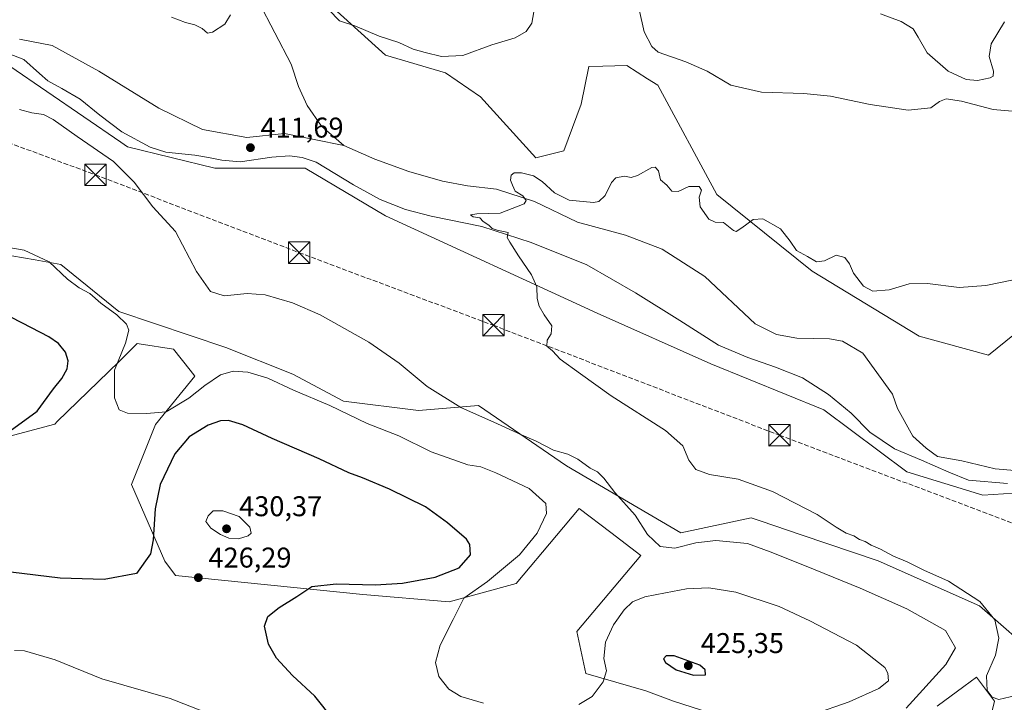
# Model space of a CAD drawing. Units: metres. Extents: x 577030 to 580480, y 4703412 to 4705764.
# Drawn here: x 579314 to 579660, y 4704908 to 4705148 of the extents above; entities that cross this region are included whole.
import ezdxf

# ---------------------------------------------------------------- set-up
doc = ezdxf.new("R2010")
doc.units = ezdxf.units.M
doc.header["$MEASUREMENT"] = 0
doc.linetypes.add('DGN Style 3', pattern=[2.307223, 1.648017, -0.659207])
for name, color, linetype, lineweight in [('Conducción de hidrocarburos lineal', 6, 'DGN Style 3', 0), ('Corriente natural lineal', 142, 'Continuous', 13), ('Cultivos herbáceos CxS', 92, 'Continuous', 0), ('Curva de nivel maestra', 30, 'Continuous', 30), ('Curva de nivel normal', 30, 'Continuous', 0), ('Espacio natural protegido', 121, 'Continuous', 13), ('Espacio natural protegido CxS', 121, 'Continuous', 0), ('Matorral CxS', 135, 'Continuous', 0), ('Núcleo urbano CxS', 7, 'Continuous', 0), ('Pastizal CxS', 92, 'Continuous', 0), ('Punto de cota en terreno', 7, 'Continuous', 0), ('Rótulo de punto de cota en terreno', 7, 'Continuous', 0), ('Torre de tendido puntual', 7, 'Continuous', 0)]:
    doc.layers.add(name, color=color, linetype=linetype, lineweight=lineweight)
doc.styles.add('Style-Arial', font='txt')

# ---------------------------------------------------------------- blocks, each defined once
blk = doc.blocks.new('*U11')
at = {"layer": 'Cultivos herbáceos CxS', "color": 92, "linetype": 'Continuous', "lineweight": 0}
for points in [[(579675.0411, 4705046.5975, 409.5473), (579654.3521, 4705029.8413, 408.7115), (579629.9803, 4705036.5743, 408.6241), (579592.4485, 4705059.3145, 409.5165), (579558.9667, 4705086.2077, 411.581), (579538.2943, 4705124.5467, 413.21), (579534.7413, 4705126.8301, 413.0161), (579527.4795, 4705131.4969, 412.757), (579519.0185, 4705131.2413, 412.414), (579514.1075, 4705131.0929, 412.8777), (579511.4685, 4705117.8919, 412.5889), (579505.3237, 4705101.5805, 413.8732), (579495.5159, 4705099.0553, 413.209), (579476.0591, 4705120.5383, 413.3741), (579463.8503, 4705128.9783, 414.1823), (579442.7405, 4705135.1393, 414.404), (579369.7343, 4705201.1469, 417.304), (579351.2625, 4705214.3479, 419.7593), (579347.7445, 4705210.8279, 419.9834), (579353.908, 4705199.5227, 419.6797), (579341.2426, 4705184.2423, 418.9559), (579293.6109, 4705182.1857, 420.1094)], [(579310.9525, 4705131.3021, 414.6089), (579349.9309, 4705104.5847, 414.4263), (579352.2459, 4705102.9971, 414.4144), (579382.9263, 4705095.5355, 412.9645), (579413.377, 4705095.5351, 412.0841), (579414.5931, 4705095.5351, 412.066), (579442.7396, 4705078.8143, 411.3437), (579517.0567, 4705044.6719, 409.735), (579556.9611, 4705026.8173, 408.9565), (579596.5649, 4705010.6819, 407.6903), (579625.6545, 4704988.9357, 407.6214), (579652.3525, 4704980.7665, 406.9586), (579703.1559, 4704984.1033, 406.0938)], [(579672.8225, 4704923.0467, 408.5886), (579651.1801, 4704942.0265, 410.6144), (579615.571, 4704957.7893, 411.4012), (579588.9691, 4704966.7827, 412.0544), (579574.2263, 4704971.7669, 412.1232), (579571.0561, 4704972.8385, 411.9814), (579546.4271, 4704967.5577, 413.0268), (579506.2387, 4704991.0949, 416.0572), (579475.4037, 4705012.2811, 414.2379), (579454.2923, 4705010.5209, 416.8547), (579428.0567, 4705013.7055, 419.0433), (579410.2478, 4705023.1735, 418.7649), (579386.7237, 4705032.6237, 417.9072), (579349.2161, 4705045.2039, 419.709), (579328.8493, 4705061.6491, 419.6974), (579319.8149, 4705063.2913, 420.3076), (579311.6923, 4705064.7683, 420.5323)], [(579287.0485, 4704995.2057, 426.7263), (579326.7583, 4705005.7505, 423.2291), (579327.6147, 4705006.5857, 423.097), (579349.1654, 4705027.5993, 421.1467), (579355.658, 4705033.9301, 420.0543), (579356.3195, 4705033.8303, 419.8776), (579368.3697, 4705032.0113, 418.7351), (579374.2033, 4705024.6231, 418.8213), (579375.8889, 4705022.4877, 418.8841), (579362.0413, 4705005.6357, 420.3994), (579353.6051, 4704984.5351, 422.3425), (579365.3167, 4704957.6253, 425.9426), (579369.1407, 4704952.5575, 426.2454), (579434.8207, 4704945.9199, 424.7234), (579465.0735, 4704943.3383, 421.7958), (579488.5587, 4704949.7629, 418.6548), (579502.7841, 4704966.6591, 419.0662), (579510.7281, 4704976.0943, 418.1487), (579521.8089, 4704967.6611, 415.6928), (579532.3523, 4704959.6355, 415.9715), (579509.927, 4704932.9583, 417.7477), (579513.0013, 4704918.2729, 419.0252), (579534.1115, 4704912.1121, 421.8123), (579543.7873, 4704908.5911, 422.2848), (579590.4059, 4704893.6295, 418.4056)], [(579636.3569, 4704906.7987, 413.7966), (579645.7039, 4704913.6881, 412.5288), (579650.1319, 4704916.9521, 412.0432), (579656.457, 4704908.5119, 410.2581), (579651.1861, 4704887.4111, 412.5284)]]:
    blk.add_polyline3d(points, dxfattribs=at)
blk = doc.blocks.new('*U12')
at = {"layer": 'Espacio natural protegido CxS', "color": 121, "linetype": 'Continuous', "lineweight": 0, "flags": 128}
blk.add_lwpolyline([(579660.9851, 4704984.9032), (579647.3561, 4704986.0682), (579640.463, 4704988.8102), (579630.8841, 4704993.0582), (579621.3081, 4704997.0512), (579612.7371, 4705002.8312), (579606.1951, 4705009.5172), (579598.2551, 4705016.0652), (579589.0461, 4705021.9672), (579579.5991, 4705025.7072), (579569.9001, 4705029.0632), (579559.5581, 4705033.4312), (579546.0011, 4705042.0963), (579530.5271, 4705051.7642), (579513.398, 4705061.5452), (579493.864, 4705069.4002), (579476.5121, 4705074.9843), (579458.7911, 4705078.6592), (579449.7371, 4705081.0053), (579440.9281, 4705084.4952), (579431.5981, 4705089.6342), (579418.4291, 4705097.5392), (579413.5791, 4705099.2813), (579409.1201, 4705099.7542), (579402.8861, 4705099.3242), (579391.8241, 4705097.7122), (579385.3281, 4705098.2972), (579380.6111, 4705099.2772), (579375.8961, 4705100.0032), (579365.7051, 4705101.0672), (579360.2191, 4705102.8052), (579350.2501, 4705108.1932), (579342.5691, 4705114.1072), (579335.6541, 4705119.6462), (579329.2621, 4705123.4102), (579324.2771, 4705126.1672), (579321.3311, 4705128.6862), (579315.8211, 4705133.6012), (579310.7151, 4705135.5942)], dxfattribs=at)
blk = doc.blocks.new('5PATER')
at = {"layer": 'Núcleo urbano CxS', "linetype": 'Continuous', "lineweight": 0}
h = blk.add_hatch(color=51, dxfattribs=at)
edge = h.paths.add_edge_path()
edge.add_ellipse((0, 0), major_axis=(-0.11, -0.111), ratio=0.999422, start_angle=0, end_angle=360)
blk = doc.blocks.new('5TTEND')
at = {"layer": 'Espacio natural protegido CxS', "color": 7, "linetype": 'Continuous', "lineweight": 0}
for p, q in [((-0.375, 0.3754), (0.375, -0.3746)), ((0.372, 0.3784), (-0.372, -0.3776))]:
    blk.add_line(p, q, dxfattribs=at)
at = {"layer": 'Espacio natural protegido CxS', "color": 7, "linetype": 'Continuous', "lineweight": 0, "flags": 128}
blk.add_lwpolyline([(-0.375, -0.3746), (0.375, -0.3746), (0.375, 0.3754), (-0.375, 0.3754), (-0.372, -0.3776)], dxfattribs=at)

msp = doc.modelspace()

# ---------------------------------------------------------------- linework, layer by layer
at = {"layer": 'Conducción de hidrocarburos lineal', "color": 6, "linetype": 'DGN Style 3', "lineweight": 0}
msp.add_polyline3d([(577787.8459, 4705733.6515, 442.8319), (578221.8162, 4705487.4805, 438.8621), (578373.264, 4705458.4292, 441.4164), (578557.2401, 4705410.8584, 436.8204), (578710.7672, 4705363.6552, 432.49), (578768.8698, 4705331.7464, 432.4192), (578818.8762, 4705303.0126, 430.3887), (578865.5488, 4705279.9938, 428.9573), (578983.9765, 4705228.5587, 425.3928), (579234.6433, 4705132.5148, 418.1246), (579341.006, 4705093.1447, 415.7604), (579412.4436, 4705065.8396, 413.1226), (579480.6201, 4705040.374, 410.7885), (579581.0403, 4705001.8106, 408.2016), (579754.7093, 4704936.2994, 405.3226), (579872.8195, 4704892.1668, 403.7204), (580116.0787, 4704800.2745, 399.7609), (580226.1977, 4704787.3916, 396.4132), (580337.323, 4704845.1767, 397.226), (580439.3994, 4704841.8429, 398.7232), (580464.4169, 4704841.4101, 397.2006)], dxfattribs=at)
at = {"layer": 'Corriente natural lineal', "color": 142, "linetype": 'Continuous', "lineweight": 13}
for points in [[(579398.2401, 4705153.9201, 413.4117), (579409.6501, 4705131.9401, 412.3632), (579412.2501, 4705124.1801, 412.01), (579415.3301, 4705117.4201, 411.7493), (579420.3001, 4705110.2501, 411.4889), (579428.1301, 4705103.4401, 411.2191)], [(579314.3701, 4705140.6801, 414.3153), (579325.7701, 4705138.5301, 414.2068), (579342.2401, 4705129.5001, 413.7763), (579363.1901, 4705116.5701, 413.2238), (579378.6001, 4705109.0301, 413.1118), (579394.0901, 4705106.2201, 412.6727), (579407.3201, 4705107.6301, 411.7501), (579428.1301, 4705103.4401, 411.2191)], [(579428.1301, 4705103.4401, 411.2191), (579439.0701, 4705098.6701, 411.1298), (579451.0101, 4705094.3101, 410.9139), (579462.7401, 4705090.9001, 410.7253), (579471.5901, 4705089.2501, 410.6274), (579481.6601, 4705088.0801, 410.4092), (579495.0501, 4705083.7701, 410.101), (579510.1901, 4705076.5101, 409.4159), (579527.0301, 4705072.0401, 409.3332), (579539.8401, 4705067.0401, 408.9333), (579554.8301, 4705057.4801, 408.422), (579572.4401, 4705040.9001, 407.8558), (579579.9601, 4705037.0901, 407.8603), (579587.0701, 4705035.8001, 407.8318), (579598.5501, 4705035.5801, 407.6096), (579603.1101, 4705034.8601, 407.591), (579610.2201, 4705030.6001, 407.3266), (579620.6201, 4705016.2201, 406.8804), (579622.4501, 4705011.2201, 406.7467), (579627.7801, 4705001.4601, 406.1856), (579632.4701, 4704997.3001, 406.3351), (579636.4501, 4704994.3701, 406.3208), (579644.9601, 4704992.7801, 406.0156), (579656.6701, 4704989.9701, 405.7667), (579663.6301, 4704989.4601, 405.5979)]]:
    msp.add_polyline3d(points, dxfattribs=at)
at = {"layer": 'Cultivos herbáceos CxS', "color": 92, "linetype": 'Continuous', "lineweight": 0}
for points in [[(579675.0411, 4705046.5975, 409.5473), (579654.3521, 4705029.8413, 408.7115), (579629.9803, 4705036.5743, 408.6241), (579592.4485, 4705059.3145, 409.5165), (579558.9667, 4705086.2077, 411.581), (579538.2943, 4705124.5467, 413.21), (579534.7413, 4705126.8301, 413.0161), (579527.4795, 4705131.4969, 412.757), (579519.0185, 4705131.2413, 412.414), (579514.1075, 4705131.0929, 412.8777), (579511.4685, 4705117.8919, 412.5889), (579505.3237, 4705101.5805, 413.8732), (579495.5159, 4705099.0553, 413.209), (579476.0591, 4705120.5383, 413.3741), (579463.8503, 4705128.9783, 414.1823), (579442.7405, 4705135.1393, 414.404), (579369.7343, 4705201.1469, 417.304), (579351.2625, 4705214.3479, 419.7593), (579347.7445, 4705210.8279, 419.9834), (579353.908, 4705199.5227, 419.6797), (579341.2426, 4705184.2423, 418.9559), (579293.6109, 4705182.1857, 420.1094)], [(579310.9525, 4705131.3021, 414.6089), (579349.9309, 4705104.5847, 414.4263), (579352.2459, 4705102.9971, 414.4144), (579382.9263, 4705095.5355, 412.9645), (579413.377, 4705095.5351, 412.0841), (579414.5931, 4705095.5351, 412.066), (579442.7396, 4705078.8143, 411.3437), (579517.0567, 4705044.6719, 409.735), (579556.9611, 4705026.8173, 408.9565), (579596.5649, 4705010.6819, 407.6903), (579625.6545, 4704988.9357, 407.6214), (579652.3525, 4704980.7665, 406.9586), (579703.1559, 4704984.1033, 406.0938)], [(579311.6923, 4705064.7683, 420.5323), (579319.8149, 4705063.2913, 420.3076), (579328.8493, 4705061.6491, 419.6974), (579349.2161, 4705045.2039, 419.709), (579386.7237, 4705032.6237, 417.9072), (579410.2478, 4705023.1735, 418.7649), (579428.0567, 4705013.7055, 419.0433), (579454.2923, 4705010.5209, 416.8547), (579475.4037, 4705012.2811, 414.2379), (579506.2387, 4704991.0949, 416.0572), (579546.4271, 4704967.5577, 413.0268), (579571.0561, 4704972.8385, 411.9814), (579574.2263, 4704971.7669, 412.1232), (579588.9691, 4704966.7827, 412.0544), (579615.571, 4704957.7893, 411.4012), (579651.1801, 4704942.0265, 410.6144), (579672.8225, 4704923.0467, 408.5886)], [(579287.0485, 4704995.2057, 426.7263), (579326.7583, 4705005.7505, 423.2291), (579327.6147, 4705006.5857, 423.097), (579349.1654, 4705027.5993, 421.1467), (579355.658, 4705033.9301, 420.0543), (579356.3195, 4705033.8303, 419.8776), (579368.3697, 4705032.0113, 418.7351), (579374.2033, 4705024.6231, 418.8213), (579375.8889, 4705022.4877, 418.8841), (579362.0413, 4705005.6357, 420.3994), (579353.6051, 4704984.5351, 422.3425), (579365.3167, 4704957.6253, 425.9426), (579369.1407, 4704952.5575, 426.2454), (579434.8207, 4704945.9199, 424.7234), (579465.0735, 4704943.3383, 421.7958), (579488.5587, 4704949.7629, 418.6548), (579502.7841, 4704966.6591, 419.0662), (579510.7281, 4704976.0943, 418.1487), (579521.8089, 4704967.6611, 415.6928), (579532.3523, 4704959.6355, 415.9715), (579509.927, 4704932.9583, 417.7477), (579513.0013, 4704918.2729, 419.0252), (579534.1115, 4704912.1121, 421.8123), (579543.7873, 4704908.5911, 422.2848), (579590.4059, 4704893.6295, 418.4056)], [(579636.3569, 4704906.7987, 413.7966), (579645.7039, 4704913.6881, 412.5288), (579650.1319, 4704916.9521, 412.0432), (579656.457, 4704908.5119, 410.2581), (579651.1861, 4704887.4111, 412.5284)]]:
    msp.add_polyline3d(points, dxfattribs=at)
at = {"layer": 'Curva de nivel maestra', "color": 30, "linetype": 'Continuous', "lineweight": 30, "elevation": 425, "flags": 128}
for points in [[(579311.12, 4705003.3501), (579320.58, 4705010.2601), (579326.31, 4705018.0501), (579329.18, 4705021.7401), (579331.12, 4705025.0501), (579331.48, 4705027.8601), (579330.51, 4705030.9401), (579328.04, 4705033.9601), (579324.62, 4705036.3601), (579318.55, 4705039.4601), (579307.96, 4705044.9301)], [(579424.41, 4704902.1701), (579417.93, 4704910.3501), (579410.14, 4704917.5701), (579404.54, 4704923.6201), (579401.74, 4704928.5001), (579400.28, 4704934.8401), (579401.54, 4704938.2601), (579405.43, 4704941.4101), (579411.7, 4704945.2701), (579416.97, 4704948.7201), (579425.49, 4704949.7001), (579439.28, 4704949.3801), (579448.76, 4704949.9601), (579460.24, 4704952.0801), (579468.57, 4704955.3501), (579472.63, 4704959.8501), (579472.37, 4704963.4301), (579471.17, 4704965.3401), (579464.48, 4704971.1201), (579456.76, 4704976.7101), (579444.18, 4704982.9501), (579434.69, 4704986.8901), (579429.88, 4704988.6401), (579419.51, 4704993.5101), (579402.98, 4705000.6901), (579392.71, 4705005.4501), (579387.65, 4705006.9301), (579384.85, 4705006.8401), (579380.51, 4705005.3401), (579373.85, 4705001.2201), (579368.8, 4704995.2501), (579363.76, 4704984.5201), (579361.91, 4704975.9401), (579361.21, 4704965.1601), (579360.31, 4704960.2301), (579355.4, 4704953.2701), (579344.01, 4704951.2001), (579328.66, 4704951.6801), (579311.33, 4704953.7501)], [(579550.81, 4704917.6001), (579555.05, 4704917.7701), (579554.92, 4704919.5701), (579553.11, 4704921.2101), (579544.08, 4704924.4501), (579541.25, 4704924.4401), (579540.34, 4704923.3801), (579541.06, 4704922.1501), (579544.81, 4704919.4901), (579550.81, 4704917.6001)]]:
    msp.add_lwpolyline(points, dxfattribs=at)
at = {"layer": 'Curva de nivel normal', "color": 30, "linetype": 'Continuous', "lineweight": 0, "flags": 128}
for points, elevation in [([(579367.72, 4705148.4901), (579372.62, 4705146.6001), (579375.82, 4705145.7101), (579378.42, 4705144.4901), (579380.26, 4705142.8901), (579382.06, 4705143.1801), (579386.41, 4705146.0401), (579388.36, 4705149.2801)], 415), ([(579422.92, 4705150.9601), (579426.63, 4705147.2001), (579432.01, 4705145.4301), (579440.54, 4705141.8401), (579447.42, 4705139.5201), (579452.45, 4705137.2001), (579456.69, 4705136.1101), (579462.39, 4705134.6301), (579469.9, 4705135.0201), (579480.08, 4705138.7201), (579488.26, 4705141.1701), (579492.16, 4705143.4501), (579494.17, 4705146.4001), (579494.87, 4705150.3701)], 415), ([(579531.74, 4705151.1601), (579533.53, 4705143.2801), (579536.19, 4705138.1501), (579538.47, 4705136.1601), (579548.16, 4705132.8201), (579555.61, 4705129.4901), (579563.92, 4705124.5501), (579574.68, 4705122.1201), (579589.51, 4705121.6901), (579598.91, 4705120.7301), (579612.83, 4705117.7601), (579626.16, 4705115.7801), (579634.16, 4705116.6901), (579637.16, 4705118.9001), (579639.49, 4705119.8001), (579644.86, 4705119.0401), (579655.94, 4705116.1101), (579662.59, 4705115.4601)], 415), ([(579616.42, 4705149.6701), (579623.72, 4705146.9401), (579627.89, 4705144.3201), (579629.71, 4705141.4801), (579632.85, 4705135.9501), (579640.15, 4705129.5501), (579646.49, 4705126.5901), (579650.47, 4705126.2201), (579654.98, 4705127.1201), (579655.92, 4705127.7101), (579656.09, 4705129.5201), (579654.6, 4705134.7001), (579655.32, 4705139.0801), (579659.94, 4705146.8001)], 420), ([(579625.42, 4704906.0601), (579639.32, 4704921.4201), (579642.72, 4704927.2201), (579639.2, 4704933.3101), (579625.73, 4704940.9001), (579609.27, 4704948.1601), (579590.4, 4704955.9401), (579577.79, 4704960.9601), (579569.74, 4704963.8001), (579558.7, 4704964.8901), (579551.68, 4704964.1001), (579544.27, 4704962.1701), (579539.11, 4704962.7301), (579534.72, 4704966.9501), (579530.32, 4704973.7601), (579523.26, 4704981.7001), (579519.38, 4704986.8101), (579517.18, 4704989.0001), (579514.6, 4704990.2501), (579510.22, 4704993.3701), (579506.73, 4704995.1401), (579501.7, 4704996.6201), (579495.64, 4704999.7401), (579490.5, 4705001.9001), (579482.1, 4705005.7601), (579469.22, 4705011.5301), (579457.43, 4705018.9201), (579447.53, 4705027.1001), (579436.95, 4705034.5001), (579419.87, 4705043.9901), (579410.18, 4705048.3001), (579400.51, 4705051.0301), (579394.18, 4705051.4901), (579386.22, 4705050.6601), (579381.33, 4705052.2301), (579376.51, 4705059.2601), (579369.09, 4705073.2501), (579361.08, 4705081.9301), (579354.57, 4705090.5601), (579347.3, 4705097.8101), (579334.6, 4705106.6001), (579326.21, 4705112.6001), (579322.77, 4705114.3001), (579318.68, 4705114.9501), (579314.34, 4705116.0901)], 415), ([(579663.96, 4704910.5501), (579657.91, 4704909.1801), (579655.58, 4704909.9901), (579653.88, 4704912.3201), (579653.64, 4704917.3701), (579656.82, 4704924.7101), (579657.96, 4704930.6801), (579656.62, 4704937.0701), (579651.35, 4704943.4601), (579640.26, 4704950.5701), (579631.6, 4704954.5001), (579625.77, 4704957.4001), (579621.06, 4704959.4401), (579616.44, 4704961.8701), (579613.19, 4704963.2001), (579611.1, 4704964.4901), (579609.05, 4704965.2901), (579607.05, 4704966.4701), (579604.44, 4704967.4901), (579600.87, 4704969.5501), (579594.22, 4704974.0401), (579578.6, 4704982.0501), (579566.48, 4704986.3801), (579556.45, 4704988.0601), (579551.62, 4704989.7401), (579549.2, 4704993.1201), (579547.15, 4704998.1201), (579541.04, 4705003.4301), (579521.97, 4705015.6201), (579511.22, 4705023.3801), (579504.11, 4705028.5501), (579501.34, 4705031.4401), (579499.32, 4705033.0901), (579499.44, 4705035.2101), (579500.95, 4705037.3701), (579501.11, 4705040.2001), (579498.47, 4705044.0201), (579496.64, 4705047.0901), (579496.04, 4705049.7501), (579495.84, 4705053.8801), (579493.99, 4705058.0801), (579489.4, 4705064.7601), (579486.38, 4705069.5201), (579485.44, 4705071.2001), (579485.78, 4705072.9501), (579482, 4705073.7301), (579480.18, 4705074.3501), (579479.08, 4705075.5001), (579477.07, 4705076.8201), (579475.84, 4705078.0701), (579473.52, 4705078.3601), (579472.56, 4705079.1401), (579474.86, 4705079.4501), (579483.01, 4705079.6901), (579491.42, 4705082.9801), (579492.16, 4705084.0901), (579491, 4705085.7701), (579488.22, 4705087.4401), (579487.34, 4705089.4701), (579486.64, 4705091.3101), (579486.88, 4705093.0201), (579487.97, 4705093.7901), (579490.48, 4705093.8201), (579494.66, 4705092.7401), (579497.78, 4705090.7901), (579502.08, 4705086.8401), (579507.24, 4705084.2501), (579515.75, 4705083.4201), (579517.64, 4705083.8301), (579519.81, 4705085.8501), (579522.02, 4705090.4101), (579523.63, 4705092.1401), (579526.61, 4705092.6301), (579528.94, 4705092.1601), (579531.15, 4705092.9601), (579536.27, 4705095.7601), (579537.44, 4705095.8601), (579538.54, 4705094.5601), (579539.3, 4705091.3901), (579541.51, 4705089.5501), (579543.27, 4705087.4401), (579545.5, 4705087.3401), (579549.21, 4705089.0301), (579552.79, 4705089.1001), (579553.64, 4705087.7801), (579552.81, 4705085.2601), (579553.13, 4705081.9801), (579556.21, 4705077.6301), (579558.45, 4705076.5401), (579561.38, 4705076.3801), (579564.85, 4705073.6301), (579565.77, 4705073.3001), (579567.83, 4705074.5901), (579571.78, 4705077.4501), (579575.16, 4705077.6601), (579581.33, 4705074.2501), (579584.81, 4705069.9001), (579586.93, 4705066.6001), (579590.83, 4705064.5301), (579593.99, 4705062.6601), (579596.85, 4705063.0401), (579600.89, 4705065.0001), (579603.98, 4705064.1601), (579605.62, 4705061.8801), (579606.93, 4705058.7001), (579610.51, 4705054.0801), (579613.79, 4705052.4001), (579619.49, 4705052.8301), (579626.53, 4705054.9301), (579632.93, 4705055.0601), (579644.07, 4705053.6501), (579653.38, 4705054.3801), (579663.14, 4705056.3501)], 410), ([(579477.17, 4704907.8801), (579469.16, 4704910.1401), (579464.96, 4704912.7101), (579461.49, 4704917.2201), (579460.32, 4704922.1201), (579461.97, 4704928.1401), (579466.5, 4704937.2101), (579470.26, 4704944.6701), (579478.55, 4704950.5101), (579489.78, 4704959.8901), (579496.04, 4704967.5101), (579499.27, 4704974.3301), (579499, 4704977.8901), (579493.17, 4704983.1301), (579481.52, 4704988.6101), (579476.25, 4704990.6801), (579471.63, 4704991.4001), (579458.75, 4704996.0101), (579447.46, 4705001.5601), (579436.31, 4705005.9701), (579423.21, 4705012.2001), (579410.51, 4705017.6301), (579401.43, 4705021.7901), (579394.51, 4705023.9501), (579389.34, 4705024.2601), (579384.83, 4705022.9501), (579379.36, 4705019.3101), (579373.8, 4705014.8701), (579365.76, 4705010.0601), (579358.87, 4705009.4401), (579352.26, 4705009.5801), (579349.27, 4705010.7001), (579347.69, 4705014.9501), (579347.74, 4705024.6401), (579351.49, 4705034.1401), (579352.74, 4705038.6301), (579351.94, 4705040.7901), (579348.56, 4705044.0401), (579342.91, 4705048.1801), (579339.04, 4705051.5201), (579335.31, 4705053.4901), (579331.2, 4705056.5701), (579324.73, 4705062.6701), (579316.01, 4705066.7201), (579309.94, 4705067.7501)], 420), ([(579385.72, 4704975.3101), (579382.26, 4704975.2701), (579380.54, 4704973.5901), (579379.77, 4704971.5001), (579381.52, 4704969.1901), (579384.91, 4704966.9901), (579387.77, 4704965.7601), (579391.24, 4704965.5201), (579394.61, 4704966.5601), (579395.66, 4704967.5101), (579395.17, 4704969.6001), (579391.46, 4704973.2601), (579385.72, 4704975.3101)], 430), ([(579592.74, 4704903.9101), (579605.48, 4704908.2701), (579615.9, 4704912.9401), (579619.21, 4704915.7101), (579619.05, 4704918.3901), (579617.92, 4704920.2901), (579608.02, 4704928.2101), (579591.6, 4704936.7001), (579580.88, 4704941.7301), (579565.66, 4704946.7601), (579556.17, 4704948.2701), (579548.35, 4704947.9601), (579540.98, 4704946.4801), (579533.77, 4704945.1301), (579529.43, 4704943.3401), (579526.5, 4704940.6201), (579522.76, 4704935.2701), (579520, 4704929.2701), (579519.34, 4704923.5601), (579520.35, 4704919.1601), (579519.14, 4704915.2701), (579515.26, 4704910.1501), (579510.62, 4704907.3701)], 420), ([(579383.66, 4704903.0801), (579367.21, 4704909.4401), (579343.2, 4704916.3601), (579326.85, 4704923.0801), (579316.14, 4704926.2001), (579312.58, 4704926.3401)], 430)]:
    msp.add_lwpolyline(points, dxfattribs=dict(at, elevation=elevation))
at = {"layer": 'Espacio natural protegido', "color": 121, "linetype": 'Continuous', "lineweight": 13, "flags": 128}
msp.add_lwpolyline([(579310.7151, 4705135.5942), (579315.8211, 4705133.6012), (579321.3311, 4705128.6862), (579324.2771, 4705126.1672), (579329.2621, 4705123.4102), (579335.6541, 4705119.6462), (579342.5691, 4705114.1072), (579350.2501, 4705108.1932), (579360.2191, 4705102.8052), (579365.7051, 4705101.0672), (579375.8961, 4705100.0032), (579380.6111, 4705099.2772), (579385.3281, 4705098.2972), (579391.8241, 4705097.7122), (579402.8861, 4705099.3242), (579409.1201, 4705099.7542), (579413.5791, 4705099.2813), (579418.4291, 4705097.5392), (579431.5981, 4705089.6342), (579440.9281, 4705084.4952), (579449.7371, 4705081.0053), (579458.7911, 4705078.6592), (579476.5121, 4705074.9843), (579493.864, 4705069.4002), (579513.398, 4705061.5452), (579530.5271, 4705051.7642), (579546.0011, 4705042.0963), (579559.5581, 4705033.4312), (579569.9001, 4705029.0632), (579579.5991, 4705025.7072), (579589.0461, 4705021.9672), (579598.2551, 4705016.0652), (579606.1951, 4705009.5172), (579612.7371, 4705002.8312), (579621.3081, 4704997.0512), (579630.8841, 4704993.0582), (579640.463, 4704988.8102), (579647.3561, 4704986.0682), (579660.9851, 4704984.9032)], dxfattribs=at)
at = {"layer": 'Matorral CxS', "color": 135, "linetype": 'Continuous', "lineweight": 0}
for points in [[(579311.6923, 4705064.7683, 420.5323), (579319.8149, 4705063.2913, 420.3076), (579328.8493, 4705061.6491, 419.6974), (579349.2161, 4705045.2039, 419.709), (579386.7237, 4705032.6237, 417.9072), (579410.2478, 4705023.1735, 418.7649), (579428.0567, 4705013.7055, 419.0433), (579454.2923, 4705010.5209, 416.8547), (579475.4037, 4705012.2811, 414.2379), (579506.2387, 4704991.0949, 416.0572), (579546.4271, 4704967.5577, 413.0268), (579571.0561, 4704972.8385, 411.9814), (579574.2263, 4704971.7669, 412.1232), (579588.9691, 4704966.7827, 412.0544), (579615.571, 4704957.7893, 411.4012), (579651.1801, 4704942.0265, 410.6144), (579672.8225, 4704923.0467, 408.5886)], [(579311.6923, 4705064.7683, 420.5323), (579319.8149, 4705063.2913, 420.3076), (579328.8493, 4705061.6491, 419.6974), (579349.2161, 4705045.2039, 419.709), (579386.7237, 4705032.6237, 417.9072), (579410.2478, 4705023.1735, 418.7649), (579428.0567, 4705013.7055, 419.0433), (579454.2923, 4705010.5209, 416.8547), (579475.4037, 4705012.2811, 414.2379), (579506.2387, 4704991.0949, 416.0572), (579546.4271, 4704967.5577, 413.0268), (579571.0561, 4704972.8385, 411.9814), (579574.2263, 4704971.7669, 412.1232), (579588.9691, 4704966.7827, 412.0544), (579615.571, 4704957.7893, 411.4012), (579651.1801, 4704942.0265, 410.6144), (579672.8225, 4704923.0467, 408.5886)], [(579590.4059, 4704893.6295, 418.4056), (579543.7873, 4704908.5911, 422.2848), (579534.1115, 4704912.1121, 421.8123), (579513.0013, 4704918.2729, 419.0252), (579509.927, 4704932.9583, 417.7477), (579532.3523, 4704959.6355, 415.9715), (579521.8089, 4704967.6611, 415.6928), (579510.7281, 4704976.0943, 418.1487), (579502.7841, 4704966.6591, 419.0662), (579488.5587, 4704949.7629, 418.6548), (579465.0735, 4704943.3383, 421.7958), (579434.8207, 4704945.9199, 424.7234), (579369.1407, 4704952.5575, 426.2454), (579365.3167, 4704957.6253, 425.9426), (579353.6051, 4704984.5351, 422.3425), (579362.0413, 4705005.6357, 420.3994), (579375.8889, 4705022.4877, 418.8841), (579374.2033, 4705024.6231, 418.8213), (579368.3697, 4705032.0113, 418.7351), (579356.3195, 4705033.8303, 419.8776), (579355.658, 4705033.9301, 420.0543), (579349.1654, 4705027.5993, 421.1467), (579327.6147, 4705006.5857, 423.097), (579326.7583, 4705005.7505, 423.2291), (579287.0485, 4704995.2057, 426.7263)], [(579287.0485, 4704995.2057, 426.7263), (579326.7583, 4705005.7505, 423.2291), (579327.6147, 4705006.5857, 423.097), (579349.1654, 4705027.5993, 421.1467), (579355.658, 4705033.9301, 420.0543), (579356.3195, 4705033.8303, 419.8776), (579368.3697, 4705032.0113, 418.7351), (579374.2033, 4705024.6231, 418.8213), (579375.8889, 4705022.4877, 418.8841), (579362.0413, 4705005.6357, 420.3994), (579353.6051, 4704984.5351, 422.3425), (579365.3167, 4704957.6253, 425.9426), (579369.1407, 4704952.5575, 426.2454), (579434.8207, 4704945.9199, 424.7234), (579465.0735, 4704943.3383, 421.7958), (579488.5587, 4704949.7629, 418.6548), (579502.7841, 4704966.6591, 419.0662), (579510.7281, 4704976.0943, 418.1487), (579521.8089, 4704967.6611, 415.6928), (579532.3523, 4704959.6355, 415.9715), (579509.927, 4704932.9583, 417.7477), (579513.0013, 4704918.2729, 419.0252), (579534.1115, 4704912.1121, 421.8123), (579543.7873, 4704908.5911, 422.2848), (579590.4059, 4704893.6295, 418.4056)], [(579651.1861, 4704887.4111, 412.5284), (579656.457, 4704908.5119, 410.2581), (579650.1319, 4704916.9521, 412.0432), (579645.7039, 4704913.6881, 412.5288), (579636.3569, 4704906.7987, 413.7966)], [(579636.3569, 4704906.7987, 413.7966), (579645.7039, 4704913.6881, 412.5288), (579650.1319, 4704916.9521, 412.0432), (579656.457, 4704908.5119, 410.2581), (579651.1861, 4704887.4111, 412.5284)]]:
    msp.add_polyline3d(points, dxfattribs=at)
at = {"layer": 'Pastizal CxS', "color": 92, "linetype": 'Continuous', "lineweight": 0}
for points in [[(579293.6109, 4705182.1857, 420.1094), (579341.2426, 4705184.2423, 418.9559), (579353.908, 4705199.5227, 419.6797), (579347.7445, 4705210.8279, 419.9834), (579351.2625, 4705214.3479, 419.7593), (579369.7343, 4705201.1469, 417.304), (579442.7405, 4705135.1393, 414.404), (579463.8503, 4705128.9783, 414.1823), (579476.0591, 4705120.5383, 413.3741), (579495.5159, 4705099.0553, 413.209), (579505.3237, 4705101.5805, 413.8732), (579511.4685, 4705117.8919, 412.5889), (579514.1075, 4705131.0929, 412.8777), (579519.0185, 4705131.2413, 412.414), (579527.4795, 4705131.4969, 412.757), (579534.7413, 4705126.8301, 413.0161), (579538.2943, 4705124.5467, 413.21), (579558.9667, 4705086.2077, 411.581), (579592.4485, 4705059.3145, 409.5165), (579629.9803, 4705036.5743, 408.6241), (579654.3521, 4705029.8413, 408.7115), (579675.0411, 4705046.5975, 409.5473)], [(579675.0411, 4705046.5975, 409.5473), (579654.3521, 4705029.8413, 408.7115), (579629.9803, 4705036.5743, 408.6241), (579592.4485, 4705059.3145, 409.5165), (579558.9667, 4705086.2077, 411.581), (579538.2943, 4705124.5467, 413.21), (579534.7413, 4705126.8301, 413.0161), (579527.4795, 4705131.4969, 412.757), (579519.0185, 4705131.2413, 412.414), (579514.1075, 4705131.0929, 412.8777), (579511.4685, 4705117.8919, 412.5889), (579505.3237, 4705101.5805, 413.8732), (579495.5159, 4705099.0553, 413.209), (579476.0591, 4705120.5383, 413.3741), (579463.8503, 4705128.9783, 414.1823), (579442.7405, 4705135.1393, 414.404), (579369.7343, 4705201.1469, 417.304), (579351.2625, 4705214.3479, 419.7593), (579347.7445, 4705210.8279, 419.9834), (579353.908, 4705199.5227, 419.6797), (579341.2426, 4705184.2423, 418.9559), (579293.6109, 4705182.1857, 420.1094)], [(579703.1559, 4704984.1033, 406.0938), (579652.3525, 4704980.7665, 406.9586), (579625.6545, 4704988.9357, 407.6214), (579596.5649, 4705010.6819, 407.6903), (579556.9611, 4705026.8173, 408.9565), (579517.0567, 4705044.6719, 409.735), (579442.7396, 4705078.8143, 411.3437), (579414.5931, 4705095.5351, 412.066), (579413.377, 4705095.5351, 412.0841), (579382.9263, 4705095.5355, 412.9645), (579352.2459, 4705102.9971, 414.4144), (579349.9309, 4705104.5847, 414.4263), (579310.9525, 4705131.3021, 414.6089)], [(579310.9525, 4705131.3021, 414.6089), (579349.9309, 4705104.5847, 414.4263), (579352.2459, 4705102.9971, 414.4144), (579382.9263, 4705095.5355, 412.9645), (579413.377, 4705095.5351, 412.0841), (579414.5931, 4705095.5351, 412.066), (579442.7396, 4705078.8143, 411.3437), (579517.0567, 4705044.6719, 409.735), (579556.9611, 4705026.8173, 408.9565), (579596.5649, 4705010.6819, 407.6903), (579625.6545, 4704988.9357, 407.6214), (579652.3525, 4704980.7665, 406.9586), (579703.1559, 4704984.1033, 406.0938)]]:
    msp.add_polyline3d(points, dxfattribs=at)

# ---------------------------------------------------------------- block references
at = {"layer": 'Cultivos herbáceos CxS', "color": 92, "linetype": 'Continuous', "lineweight": 0}
msp.add_blockref('*U11', (0, 0), dxfattribs=at)
at = {"layer": 'Espacio natural protegido CxS', "color": 121, "linetype": 'Continuous', "lineweight": 0}
msp.add_blockref('*U12', (0, 0), dxfattribs=at)
at = {"layer": 'Punto de cota en terreno', "color": 7, "linetype": 'Continuous', "lineweight": 0, "xscale": 10, "yscale": 10, "zscale": 10}
for p in [(579395.38, 4705102.68, 411.69), (579387, 4704969, 430.37), (579377.11, 4704951.87, 426.29), (579549, 4704921, 425.35)]:
    msp.add_blockref('5PATER', p, dxfattribs=at)
at = {"layer": 'Torre de tendido puntual', "color": 7, "linetype": 'Continuous', "lineweight": 0, "xscale": 10, "yscale": 10, "zscale": 10}
for p in [(579341.006, 4705093.1447, 415.7604), (579412.4436, 4705065.8396, 413.1226), (579480.6201, 4705040.374, 410.7885), (579581.0403, 4705001.8106, 408.2016)]:
    msp.add_blockref('5TTEND', p, dxfattribs=at)

# ---------------------------------------------------------------- texts
at = {"layer": 'Rótulo de punto de cota en terreno', "color": 7, "linetype": 'Continuous', "lineweight": 0, "style": 'Style-Arial'}
for s, p in [('411,69', (579398.9078, 4705106.2078)), ('430,37', (579391.4097, 4704973.4097)), ('426,29', (579380.6378, 4704955.3978)), ('425,35', (579553.4097, 4704925.4097))]:
    msp.add_text(s, height=7, dxfattribs=at).set_placement(p)

doc.saveas('drawing.dxf')
